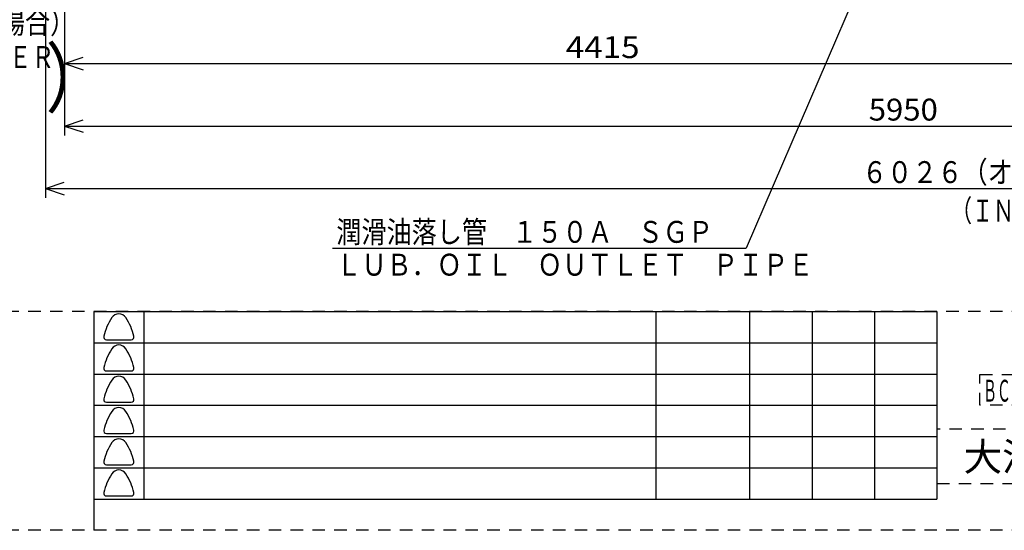
# Model space of a CAD drawing. Extents: x -394 to 265, y -202 to 264.
# Drawn here: x -132 to 25, y -146 to -65 of the extents above; entities that cross this region are included whole.
import ezdxf

# ---------------------------------------------------------------- set-up
doc = ezdxf.new("R2010")
doc.units = 0
doc.linetypes.add('HIDDEN', pattern=[3.5, 2, -1.5])
doc.layers.get('0').update_dxf_attribs({"linetype": 'CONTINUOUS'})
doc.layers.get('DEFPOINTS').update_dxf_attribs({"linetype": 'CONTINUOUS'})
doc.layers.add('3', color=7, linetype='CONTINUOUS')
doc.styles.get("Standard").update_dxf_attribs({"font": 'txt', "bigfont": 'BIGFONT'})
doc.dimstyles.new('DIMSTYLE22', dxfattribs={"dimtxt": 4, "dimasz": 1, "dimexe": 2.54, "dimexo": 0, "dimgap": 2, "dimtad": 1, "dimzin": 0, "dimblk1": 'OPEN30', "dimblk2": 'OPEN30', "dimsah": 1, "dimcen": 0.09, "dimazin": 3, "dimtfac": 1, "dimtmove": 0, "dimatfit": 3, "dimtvp": 1})
doc.dimstyles.new('DIMSTYLE24', dxfattribs={"dimtxt": 4, "dimasz": 1, "dimexe": 2.54, "dimexo": 0, "dimgap": 2, "dimtad": 1, "dimzin": 0, "dimblk1": 'OPEN30', "dimblk2": 'OPEN30', "dimsah": 1, "dimcen": 0.09, "dimazin": 3, "dimtfac": 1, "dimtmove": 0, "dimatfit": 3, "dimtvp": 1})
doc.dimstyles.new('DIMSTYLE26', dxfattribs={"dimtxt": 4, "dimasz": 1, "dimexe": 2.54, "dimexo": 0, "dimgap": 2, "dimtad": 1, "dimzin": 0, "dimblk1": 'OPEN30', "dimblk2": 'OPEN30', "dimsah": 1, "dimcen": 0.09, "dimazin": 3, "dimtfac": 1, "dimtmove": 0, "dimatfit": 3, "dimtvp": 1})

# ---------------------------------------------------------------- blocks, each defined once
blk = doc.blocks.new('_OPEN30')
at = {"color": 0, "linetype": 'BYBLOCK'}
for q in [(-3, 1), (-3, -1), (-3, 0)]:
    blk.add_line((0, 0), q, dxfattribs=at)
blk = doc.blocks.new('*D22')
at = {"color": 7, "linetype": 'CONTINUOUS'}
for p, q in [((-125.2, -9), (-125.2, -83.16)), ((-122.2, -81.66), (109.8, -81.66))]:
    blk.add_line(p, q, dxfattribs=at)
at = {"layer": 'DEFPOINTS', "color": 7, "linetype": 'CONTINUOUS'}
for p in [(-125.2, -9), (112.8, -9.6), (112.8, -81.66)]:
    blk.add_point(p, dxfattribs=at)
at = {"color": 7, "linetype": 'CONTINUOUS', "rotation": 180.0000000000004}
blk.add_blockref('_OPEN30', (-125.2, -81.66), dxfattribs=at)
at = {"color": 7, "linetype": 'CONTINUOUS'}
blk.add_blockref('_OPEN30', (112.8, -81.66), dxfattribs=at)
at = {"color": 7, "linetype": 'CONTINUOUS', "width": 1.043747}
blk.add_text('5950', height=3.5, dxfattribs=at).set_placement((3.59, -80.78))
blk = doc.blocks.new('*D24')
at = {"color": 7, "linetype": 'CONTINUOUS'}
for p, q in [((51.4, -13.4), (51.4, -73.16)), ((-122.2, -71.66), (48.4, -71.66))]:
    blk.add_line(p, q, dxfattribs=at)
at = {"layer": 'DEFPOINTS', "color": 7, "linetype": 'CONTINUOUS'}
for p in [(-125.2, -9), (51.4, -13.4), (51.4, -71.66)]:
    blk.add_point(p, dxfattribs=at)
at = {"color": 7, "linetype": 'CONTINUOUS', "rotation": 180.0000000000004}
blk.add_blockref('_OPEN30', (-125.2, -71.66), dxfattribs=at)
at = {"color": 7, "linetype": 'CONTINUOUS'}
blk.add_blockref('_OPEN30', (51.4, -71.66), dxfattribs=at)
at = {"color": 7, "linetype": 'CONTINUOUS', "width": 1.114313}
blk.add_text('4415', height=3.5, dxfattribs=at).set_placement((-44.92, -70.78))
blk = doc.blocks.new('*D26')
at = {"color": 7, "linetype": 'CONTINUOUS'}
for p, q in [((-128.25, -0.81), (-128.25, -93.16)), ((112.8, -9.6), (112.8, -93.16)), ((-125.25, -91.66), (109.8, -91.66))]:
    blk.add_line(p, q, dxfattribs=at)
at = {"layer": 'DEFPOINTS', "color": 7, "linetype": 'CONTINUOUS'}
for p in [(-128.25, -0.81), (112.8, -9.6), (112.8, -91.66)]:
    blk.add_point(p, dxfattribs=at)
at = {"color": 7, "linetype": 'CONTINUOUS', "rotation": 180.0000000000004}
blk.add_blockref('_OPEN30', (-128.25, -91.66), dxfattribs=at)
at = {"color": 7, "linetype": 'CONTINUOUS'}
blk.add_blockref('_OPEN30', (112.8, -91.66), dxfattribs=at)
at = {"color": 7, "linetype": 'CONTINUOUS', "width": 0.842246}
blk.add_text('６０２６（オモテ駆動無の場合）', height=3.5, dxfattribs=at).set_placement((2.52, -90.78))
blk = doc.blocks.new('KOZU0156')
at = {"color": 7, "linetype": 'CONTINUOUS'}
for q in [(-31.63, -73.27), (-2.11, -2.36), (-0.27, -3.15)]:
    blk.add_line((0, 0), q, dxfattribs=at)
blk = doc.blocks.new('KOZU0141')
at = {"color": 7, "linetype": 'CONTINUOUS'}
blk.add_line((-2.2, 0), (2.2, 0), dxfattribs=at)
for centre, radius, start, end in [((8, -2), 11, 147.3631, 166.2258), ((0, 3.12), 1.5, 32.6369, 147.3631), ((-8, -2), 11, 13.7741, 32.6369), ((-2.2, 0.5), 0.5, 166.2258, 270.0001), ((2.2, 0.5), 0.5, 269.9999, 13.7742)]:
    blk.add_arc(centre, radius, start, end, dxfattribs=at)

msp = doc.modelspace()

# ---------------------------------------------------------------- linework, layer by layer
at = {"color": 7, "linetype": 'CONTINUOUS'}
msp.add_line((-82.299, -101.197), (-16.061, -101.197), dxfattribs=at)
at = {"layer": '3', "color": 7, "linetype": 'CONTINUOUS'}
for p, q in [((-120.486, -111.339), (-120.486, -141.339)), ((-120.486, -111.339), (-120.486, -146.337)), ((-120.486, -111.339), (14.514, -111.339)), ((-112.486, -111.339), (-112.486, -141.339)), ((-30.486, -111.339), (-30.486, -141.339)), ((-15.486, -111.339), (-15.486, -141.339)), ((-5.486, -111.339), (-5.486, -141.339)), ((4.514, -111.339), (4.514, -141.339)), ((14.514, -111.339), (14.514, -141.339)), ((-120.486, -116.339), (14.514, -116.339)), ((-120.486, -121.339), (14.514, -121.339)), ((-120.486, -126.339), (14.514, -126.339)), ((-120.486, -131.339), (14.514, -131.339)), ((-120.486, -136.339), (14.514, -136.339)), ((-120.486, -141.339), (14.514, -141.339))]:
    msp.add_line(p, q, dxfattribs=at)
at = {"layer": '3', "color": 7, "linetype": 'HIDDEN'}
msp.add_line((189.513, -146.337), (-394.487, -146.337), dxfattribs=at)
for points in [[(189.513, -111.339), (-255.486, -111.339), (-255.486, -146.337), (-369.487, -146.337), (-369.487, 253.663), (189.513, 253.663), (189.513, -111.339)], [(14.514, -111.337), (14.513, -138.837), (109.513, -138.837), (109.513, -130.179), (14.513, -130.179)], [(21.386, -121.436), (84.513, -121.436), (84.513, -126.337), (21.386, -126.337), (21.386, -121.436)]]:
    msp.add_lwpolyline(points, dxfattribs=at)

# ---------------------------------------------------------------- block references
at = {"color": 7, "linetype": 'CONTINUOUS'}
msp.add_blockref('KOZU0156', (15.569, -27.926), dxfattribs=at)
at = {"layer": '3', "color": 7, "linetype": 'CONTINUOUS', "xscale": 0.8999999761581421, "yscale": 0.8999999761581421, "zscale": 0.8999999761581421}
for p in [(-116.491, -115.848), (-116.491, -120.848), (-116.491, -125.848), (-116.491, -130.848), (-116.491, -135.848), (-116.491, -140.848)]:
    msp.add_blockref('KOZU0141', p, dxfattribs=at)

# ---------------------------------------------------------------- texts
at = {"color": 7, "linetype": 'CONTINUOUS'}
for s, height, width, p in [('（オモテ駆動無の場合）', 3.5, 0.842962, (-167.75, -66.848)), ('ＩＮ\u3000ＣＡＳＥ\u3000ＰＯＷＥＲ', 3.5, 0.766639, (-174.381, -72.367)), ('（\u3000\u3000\u3000\u3000）', 9, 0.845279, (-180.124, -78.487)), ('（ＩＮ\u3000ＣＡＳＥ\u3000ＰＯＷＥＲ\u3000ＴＡＫＥ\u3000ＯＦＦ\u3000ＩＳ\u3000ＮＯＴＨＩＮＧ）', 3.5, 0.705631, (16.76, -96.932)), ('潤滑油落し管\u3000１５０Ａ\u3000ＳＧＰ', 3.5, 0.842246, (-81.663, -100.342)), ('ＬＵＢ．ＯＩＬ\u3000ＯＵＴＬＥＴ\u3000ＰＩＰＥ', 3.5, 0.841837, (-81.663, -105.592))]:
    msp.add_text(s, height=height, dxfattribs=dict(at, width=width)).set_placement(p)
at = {"layer": '3', "color": 7, "linetype": 'CONTINUOUS'}
for s, height, width, p in [('ＢＣ７２，ＡＣ：Ｓ２Ｓ－６１Ｆ／Ｓ２Ｓ－６１，ドライサンプ', 3.5, 0.465553, (21.905, -125.757)), ('大沢', 4.5, 1.008403, (18.762, -136.823))]:
    msp.add_text(s, height=height, dxfattribs=dict(at, width=width)).set_placement(p)

# ---------------------------------------------------------------- dimensions: what is measured, and where the dimension line sits
at = {"color": 7, "linetype": 'CONTINUOUS'}
for base, p1, p2, dimstyle, picture, middle in [((112.8, -91.657), (-128.248, -0.808), (112.8, -9.6), 'DIMSTYLE26', '*D26', (28.247, -91.657)), ((112.8, -81.657), (-125.2, -9), (112.8, -9.6), 'DIMSTYLE22', '*D22', (10.08, -81.657)), ((51.4, -71.657), (-125.2, -9), (51.4, -13.4), 'DIMSTYLE24', '*D24', (-38.424, -71.657))]:
    dim = msp.add_linear_dim(base=base, p1=p1, p2=p2, dimstyle=dimstyle, dxfattribs=at)
    dim.commit()
    dim.dimension.update_dxf_attribs({"geometry": picture, "text_midpoint": middle})

doc.saveas('drawing.dxf')
